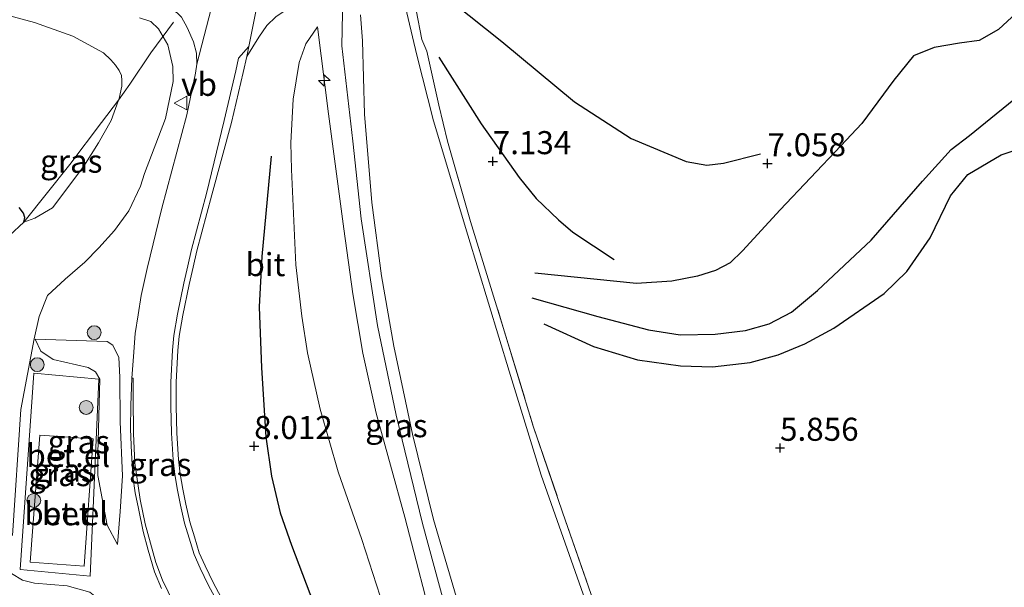
# Model space of a CAD drawing. Units: metres. Extents: x 199997 to 210015, y 462500 to 468753.
# Drawn here: x 209133 to 209240, y 462947 to 463008 of the extents above; entities that cross this region are included whole.
import ezdxf
from ezdxf.enums import TextEntityAlignment as Align

# ---------------------------------------------------------------- set-up
doc = ezdxf.new("R2010")
doc.units = ezdxf.units.M
doc.linetypes.add('IE-TERREINAFSCHEIDING', pattern=[10, 8, -2])
doc.layers.get('0').update_dxf_attribs({"lineweight": 25})
for name, color, linetype, lineweight in [('B-ME-AL-OVERIG-S-B1', 7, 'Continuous', 18), ('B-ME-GR-BOOM-S-B1', 93, 'Continuous', 18), ('B-ME-GW-KRUINLIJN-L-B1', 93, 'Continuous', 18), ('B-ME-GW-TEENLIJN-L-B1', 93, 'Continuous', 18), ('B-ME-IE-GRASLAND-GV-B6', 93, 'Continuous', 18), ('B-ME-IE-GRONDWERKLIJN-GROND_INGERICHT-GV-B6', 253, 'Continuous', 18), ('B-ME-IE-TERREINAFSCHEIDING-DOORGANG-L-B1', 8, 'IE-TERREINAFSCHEIDING-KUNSTMATIG-OPEN', 18), ('B-ME-IE-TERREINAFSCHEIDING-RASTERHEKWERK-L-B1', 8, 'IE-TERREINAFSCHEIDING', 18), ('B-ME-VH-VERH_SOORT-BETON-OVERIG-GV-B6', 8, 'IE-TERREINAFSCHEIDING-NATUURLIJK-HOUTWAL', 18), ('B-ME-VH-VERH_SOORT-BITUMEN-GV-B6', 8, 'IE-TERREINAFSCHEIDING-NATUURLIJK-HOUTWAL', 18), ('B-ME-VH-VERH_SOORT-GV-B6', 8, 'Continuous', 18), ('B-ME-VH-VERH_SOORT-KLINKERS-GV-B6', 8, 'IE-TERREINAFSCHEIDING-NATUURLIJK-HOUTWAL', 18), ('B-ME-VH-VERH_SOORT-ONVERHARD-GV-B6', 8, 'Continuous', 18), ('B-ME-VW-MEUBILAIR_WEGMEUBILAIR-VERKEERSBORD-S-B1', 8, 'Continuous', 18)]:
    doc.layers.add(name, color=color, linetype=linetype, lineweight=lineweight)
for name, color, linetype in [('B-ME-GW-GRONDWERKLIJN-L-B1', 10, 'Continuous'), ('B-ME-GW-HOOGTEPUNT-S-B1', 10, 'Continuous'), ('B-ME-GW-INSTEEKWATERGANG-L-B1', 10, 'Continuous'), ('B-ME-OG-BREUK-L-B1', 10, 'Continuous')]:
    doc.layers.add(name, color=color, linetype=linetype)
doc.styles.add('NLCS-ISO', font='NLCS-ISO.TTF')
doc.linetypes.add('IE-TERREINAFSCHEIDING-KUNSTMATIG-OPEN', pattern='A,7,-1.5,[67,NLCS.SHX,S=0.75,R=0,X=0,Y=0],-1.5', length=10)
doc.linetypes.add('IE-TERREINAFSCHEIDING-NATUURLIJK-HOUTWAL', pattern='A,7,-1.5,[67,NLCS.SHX,S=0.75,R=45,X=0,Y=0],-1.5,7,-1.5,[70,NLCS.SHX,S=0.75,R=0,X=0,Y=0],-1.5', length=20)

# ---------------------------------------------------------------- blocks, each defined once
blk = doc.blocks.new('hecto')
for p, q in [((0, 0.625), (-0.625, 0)), ((0, -0.625), (0, 0.625)), ((-0.625, 0), (0.625, 0)), ((0.625, 0), (0, -0.625))]:
    blk.add_line(p, q)
blk = doc.blocks.new('hoogtepunt')
for p, q in [((-0.5, 0), (0.5, 0)), ((0, 0.5), (0, -0.5))]:
    blk.add_line(p, q)
blk = doc.blocks.new('boom')
h = blk.add_hatch(color=256)
edge = h.paths.add_edge_path()
edge.add_arc((0, 0), 0.75, 0, 360)
blk.add_circle((0, 0), 0.75)
blk = doc.blocks.new('verkeersbord')
for p, q in [((0, 0.75), (-0.75, -0.625)), ((0.75, -0.625), (0, 0.75)), ((-0.75, -0.625), (0.75, -0.625))]:
    blk.add_line(p, q)

msp = doc.modelspace()

# ---------------------------------------------------------------- linework, layer by layer
at = {"layer": 'B-ME-GW-GRONDWERKLIJN-L-B1'}
for points in [[(209178.619, 463011.4517, 8.4372), (209185.7226, 463005.7772, 7.9632), (209193.5772, 462999.2437, 7.6077), (209199.7532, 462995.265, 7.2522), (209205.715, 462992.7918, 7.2522), (209207.9453, 462992.3951, 7.2522), (209209.7576, 462992.5797, 7.2522), (209213.7661, 462993.5911, 7.193)], [(209242.9212, 463010.1917, 6.6792), (209239.5519, 463007.0957, 6.7797), (209237.4765, 463005.8856, 6.7295), (209235.3423, 463005.6149, 6.7295), (209232.5808, 463005.1482, 6.7295), (209230.3508, 463004.2421, 6.7295), (209228.2018, 463001.6021, 6.9305), (209224.7315, 462996.8969, 6.8802), (209222.4789, 462994.4812, 6.9305), (209215.9078, 462987.5183, 6.83), (209211.8031, 462983.1004, 6.7295), (209210.4767, 462981.7977, 6.7295), (209208.8776, 462980.9578, 6.7295), (209206.9475, 462980.3522, 6.7295), (209204.1559, 462979.8035, 6.629), (209200.3176, 462979.55, 6.428), (209189.3016, 462980.6695, 6.1767)], [(209190.262, 462975.1557, 5.9757), (209195.652, 462972.7267, 5.8752), (209200.4301, 462971.2866, 5.9255), (209205.0892, 462970.622, 6.0762), (209208.5479, 462970.5241, 6.0762), (209212.6245, 462970.9627, 6.1265), (209215.6835, 462971.811, 6.1265), (209218.5867, 462973.0118, 6.227), (209221.7033, 462974.7053, 6.1265), (209227.1793, 462978.4769, 6.1265), (209229.6278, 462980.8494, 6.1265), (209232.1607, 462984.4967, 6.227), (209234.3696, 462989.053, 6.227), (209236.2358, 462991.3606, 6.227), (209239.8756, 462993.4907, 6.1265), (209244.8103, 462995.154, 6.0762)]]:
    msp.add_polyline3d(points, dxfattribs=at)
at = {"layer": 'B-ME-GW-INSTEEKWATERGANG-L-B1'}
msp.add_polyline3d([(209139.376, 462934.065, 5.939), (209138.903, 462936.287, 5.788), (209138.412, 462938.716, 5.876), (209138.118, 462940.572, 5.911), (209137.627, 462941.819, 5.613), (209137.177, 462942.336, 5.617), (209135.19, 462942.767, 5.584), (209129.051, 462943.349, 5.572), (209128.295, 462943.769, 5.58), (209127.992, 462944.407, 5.58), (209127.955, 462944.809, 5.58), (209130.172, 462971.69, 5.375), (209130.718, 462981.329, 5.313), (209131.135, 462982.943, 5.317), (209131.58, 462983.961, 5.367), (209132.322, 462984.768, 5.367), (209133.899, 462986.191, 5.847), (209133.999, 462986.715, 5.847), (209133.861, 462987.156, 5.847), (209133.381, 462987.769, 5.94)], dxfattribs=at)
at = {"layer": 'B-ME-GW-KRUINLIJN-L-B1'}
for points in [[(209211.4525, 462883.9566, 9.6905), (209206.164, 462890.817, 9.6699), (209199.1921, 462900.6576, 9.7759), (209198.3881, 462902.0214, 9.7531), (209196.5169, 462906.2516, 9.8146), (209192.6279, 462911.9954, 9.7972), (209191.7089, 462913.3899, 9.7972), (209190.1983, 462915.5671, 9.7462), (209188.575, 462918.7744, 9.6324), (209186.4103, 462923.895, 9.5675), (209183.868, 462930.887, 9.6649), (209181.7799, 462936.5905, 9.6324), (209179.6385, 462944.1978, 9.6974), (209177.1002, 462953.5365, 9.5999), (209174.2396, 462965.2593, 9.6324), (209172.2241, 462975.0076, 9.6324), (209170.4598, 462986.5752, 9.6162), (209169.5739, 462994.9844, 9.6324), (209168.3786, 463005.3132, 9.6812), (209168.5249, 463012.465, 9.8775)], [(209132.668, 462952.212, 8.36), (209133.558, 462965.887, 8.183), (209135.003, 462973.531, 7.814), (209135.558, 462975.972, 7.929), (209136.443, 462978.257, 8.052), (209138.353, 462980.031, 8.365), (209140.485, 462981.863, 8.636), (209141.998, 462983.404, 8.751), (209143.727, 462985.289, 8.8), (209145.279, 462987.441, 8.923), (209146.534, 462990.104, 8.985), (209146.95, 462991.49, 8.944), (209149.243, 462997.445, 8.907), (209150.088, 463001.444, 8.919), (209150.038, 463003.074, 8.845), (209149.513, 463005.44, 8.783), (209148.495, 463007.148, 8.709), (209147.654, 463007.938, 8.64), (209146.442, 463008.359, 8.558)], [(209170.3705, 463008.6621, 9.487), (209170.591, 463005.863, 9.354), (209170.811, 462997.89, 9.445), (209171.621, 462988.327, 9.395), (209172.656, 462980.376, 9.404), (209173.992, 462972.742, 9.375), (209176.044, 462963.209, 9.358), (209178.288, 462953.963, 9.362), (209181.476, 462943.155, 9.35), (209183.702, 462936.158, 9.362), (209187.399, 462927.744, 9.412), (209190.191, 462921.626, 9.469), (209191.9475, 462918.6574, 9.4968), (209193.2105, 462916.6984, 9.4968), (209194.8075, 462914.7035, 9.544), (209197.9682, 462911.2824, 9.6858), (209204.1101, 462905.0416, 9.5913), (209210.9295, 462898.5625, 9.544), (209215.9723, 462893.8528, 9.2605), (209219.788, 462890.2182, 9.0715), (209227.2964, 462882.746, 8.7408)], [(209165.7218, 463007.3929, 9.65), (209166.9307, 462997.9443, 9.572), (209168.5769, 462985.4731, 9.494), (209169.5676, 462978.4236, 9.533), (209170.6546, 462971.9813, 9.533), (209172.0957, 462965.4859, 9.533), (209175.2068, 462954.2143, 9.533), (209178.6378, 462940.9619, 9.533), (209180.0699, 462934.3403, 9.611), (209180.8786, 462931.5422, 9.572), (209185.7362, 462920.8609, 9.572)], [(209135.118, 462973.527, 7.827), (209142.907, 462973.269, 8.714), (209143.536, 462972.85, 8.738), (209144.191, 462971.513, 8.767), (209144.305, 462969.407, 8.812), (209144.34, 462964.563, 8.792), (209144.567, 462958.703, 8.789), (209144.343, 462954.824, 9.009), (209144.049, 462951.255, 8.73)], [(209156.21, 462887.182, 6.077), (209159.487, 462888.916, 6.241), (209163.1, 462891.543, 6.5), (209166.176, 462895.025, 6.615), (209167.843, 462897.365, 6.734), (209168.953, 462900.291, 6.907), (209169.449, 462902.921, 7.022), (209169.525, 462905.247, 7.112), (209168.722, 462907.484, 7.3007), (209163.281, 462915.326, 7.905), (209159.525, 462920.802, 8.328), (209157.121, 462925.263, 8.5), (209152.52, 462932.517, 8.512), (209150.17, 462936.419, 8.521), (209147.537, 462939.403, 8.326), (209145.095, 462942.205, 8.248), (209142.493, 462944.936, 8.23), (209141.03, 462946.081, 8.314), (209138.592, 462946.75, 8.182), (209135.027, 462947.069, 8.209), (209133.72, 462947.394, 8.226), (209132.551, 462948.092, 8.25)]]:
    msp.add_polyline3d(points, dxfattribs=at)
at = {"layer": 'B-ME-GW-TEENLIJN-L-B1'}
for points in [[(209107.842, 463012.693, 6.283), (209114.862, 463011.647, 6.425), (209119.183, 463011.164, 6.499), (209124.397, 463010.473, 6.539), (209128.965, 463009.491, 6.584), (209135.052, 463007.86, 6.683), (209139.199, 463006.371, 6.742), (209142.537, 463004.566, 6.816), (209143.334, 463003.797, 6.835), (209143.831, 463003.22, 6.837), (209144.222, 463002.643, 6.823), (209144.464, 463002.11, 6.795), (209144.506, 463001.541, 6.761), (209144.491, 463000.947, 6.691), (209144.204, 462999.593, 6.593), (209144.1451, 462999.4281, 6.586), (209143.354, 462997.213, 6.492), (209141.97, 462994.786, 6.461), (209140.374, 462992.254, 6.372), (209136.979, 462987.735, 6.088), (209135.066, 462986.63, 5.909), (209133.899, 462986.191, 5.847)], [(209237.698, 462880.9836, 6.6149), (209231.4321, 462887.9026, 6.6149), (209223.4644, 462896.2081, 6.6621), (209215.5217, 462904.7126, 6.8039), (209211.8019, 462908.9719, 6.6149), (209210.1004, 462910.8924, 6.6149), (209208.5967, 462912.8337, 6.6149), (209206.5472, 462916.2854, 6.4259), (209202.9352, 462923.2329, 6.0479), (209201.3757, 462926.622, 6.0006), (209199.5257, 462931.666, 5.9534), (209195.1673, 462944.024, 5.8589), (209189.9945, 462958.7766, 5.8589), (209186.4909, 462970.0296, 6.0951), (209182.0193, 462984.795, 6.8984), (209178.3159, 462997.1866, 7.5599), (209176.499, 463004.3216, 8.0796), (209175.0911, 463010.2561, 8.5521)], [(209165.7218, 463007.3929, 9.65), (209164.4771, 463005.5195, 9.377), (209163.7526, 463003.5095, 9.182), (209163.096, 462999.5244, 8.753), (209162.8255, 462994.7945, 8.558), (209162.9187, 462991.9133, 8.402), (209163.3847, 462981.5625, 8.246), (209164.0319, 462975.9893, 8.246), (209164.6591, 462972.0275, 8.246), (209166.0263, 462965.9205, 8.168), (209167.9792, 462959.1372, 8.168), (209170.5275, 462951.7788, 8.246), (209174.5102, 462939.5115, 8.285), (209176.4842, 462933.774, 8.636), (209177.8411, 462930.286, 8.831), (209179.0167, 462928.3292, 9.026), (209180.4848, 462926.2673, 9.065), (209182.436, 462924.0426, 9.338), (209185.7362, 462920.8609, 9.572)], [(209135.118, 462973.527, 7.827), (209135.731, 462972.191, 7.864), (209137.06, 462971.31, 7.868), (209140.842, 462970.454, 7.937), (209141.64, 462969.961, 7.937), (209142.113, 462969.168, 7.93), (209141.918, 462961.105, 8.122), (209141.91, 462958.738, 8.145), (209142.934, 462953.33, 8.602), (209144.049, 462951.255, 8.73)]]:
    msp.add_polyline3d(points, dxfattribs=at)
at = {"layer": 'B-ME-IE-GRASLAND-GV-B6'}
for points in [[(209175.0911, 463010.2561, 8.5521), (209176.499, 463004.3216, 8.0796), (209178.3159, 462997.1866, 7.5599), (209182.0193, 462984.795, 6.8984), (209186.4909, 462970.0296, 6.0951), (209189.9945, 462958.7766, 5.8589), (209195.1673, 462944.024, 5.8589), (209199.5257, 462931.666, 5.9534), (209201.3757, 462926.622, 6.0006), (209202.9352, 462923.2329, 6.0479), (209206.5472, 462916.2854, 6.4259), (209208.5967, 462912.8337, 6.6149), (209210.1004, 462910.8924, 6.6149), (209211.8019, 462908.9719, 6.6149), (209215.5217, 462904.7126, 6.8039), (209223.4644, 462896.2081, 6.6621), (209231.4321, 462887.9026, 6.6149), (209237.698, 462880.9836, 6.6149)], [(209237.698, 462880.9836, 6.6149), (209231.4321, 462887.9026, 6.6149), (209223.4644, 462896.2081, 6.6621), (209215.5217, 462904.7126, 6.8039), (209211.8019, 462908.9719, 6.6149), (209210.1004, 462910.8924, 6.6149), (209208.5967, 462912.8337, 6.6149), (209206.5472, 462916.2854, 6.4259), (209202.9352, 462923.2329, 6.0479), (209201.3757, 462926.622, 6.0006), (209199.5257, 462931.666, 5.9534), (209195.1673, 462944.024, 5.8589), (209189.9945, 462958.7766, 5.8589), (209186.4909, 462970.0296, 6.0951), (209182.0193, 462984.795, 6.8984), (209178.3159, 462997.1866, 7.5599), (209176.499, 463004.3216, 8.0796), (209175.0911, 463010.2561, 8.5521)], [(209133.899, 462986.191, 5.847), (209135.066, 462986.63, 5.909), (209136.979, 462987.735, 6.088), (209140.374, 462992.254, 6.372), (209141.97, 462994.786, 6.461), (209143.354, 462997.213, 6.492), (209144.1451, 462999.4281, 6.586), (209144.204, 462999.593, 6.593), (209144.491, 463000.947, 6.691), (209144.506, 463001.541, 6.761), (209144.464, 463002.11, 6.795), (209144.222, 463002.643, 6.823), (209143.831, 463003.22, 6.837), (209143.334, 463003.797, 6.835), (209142.537, 463004.566, 6.816), (209139.199, 463006.371, 6.742), (209135.052, 463007.86, 6.683), (209128.965, 463009.491, 6.584)], [(209176.4186, 463009.1818, 8.2974), (209177.037, 463006.0043, 8.1305), (209177.5987, 463004.7497, 8.002), (209178.8989, 462998.8948, 7.696), (209179.8239, 462994.9685, 7.4283), (209182.3153, 462986.2693, 6.931), (209185.8607, 462974.7712, 6.0513), (209189.1241, 462964.0804, 5.86), (209192.2998, 462954.7581, 5.86), (209196.8129, 462941.7803, 5.86), (209202.4732, 462926.6486, 6.013), (209204.0331, 462922.9871, 6.0895), (209205.8076, 462919.1586, 6.2425), (209207.4493, 462916.1045, 6.3955), (209210.0181, 462912.1378, 6.472), (209211.5505, 462910.3404, 6.5485), (209213.7611, 462907.6975, 6.625), (209220.2547, 462900.7406, 6.7015), (209229.9004, 462890.5989, 6.5868), (209237.6648, 462882.3684, 6.5485)], [(209146.442, 463008.359, 8.558), (209147.654, 463007.938, 8.64), (209148.495, 463007.148, 8.709), (209149.513, 463005.44, 8.783), (209150.038, 463003.074, 8.845), (209150.088, 463001.444, 8.919), (209149.243, 462997.445, 8.907), (209146.95, 462991.49, 8.944), (209146.534, 462990.104, 8.985), (209145.279, 462987.441, 8.923), (209143.727, 462985.289, 8.8), (209141.998, 462983.404, 8.751), (209140.485, 462981.863, 8.636), (209138.353, 462980.031, 8.365), (209136.443, 462978.257, 8.052), (209135.558, 462975.972, 7.929), (209135.003, 462973.531, 7.814), (209133.558, 462965.887, 8.183), (209132.668, 462952.212, 8.36)], [(209132.668, 462952.212, 8.36), (209133.558, 462965.887, 8.183), (209135.003, 462973.531, 7.814), (209135.558, 462975.972, 7.929), (209136.443, 462978.257, 8.052), (209138.353, 462980.031, 8.365), (209140.485, 462981.863, 8.636), (209141.998, 462983.404, 8.751), (209143.727, 462985.289, 8.8), (209145.279, 462987.441, 8.923), (209146.534, 462990.104, 8.985), (209146.95, 462991.49, 8.944), (209149.243, 462997.445, 8.907), (209150.088, 463001.444, 8.919), (209150.038, 463003.074, 8.845), (209149.513, 463005.44, 8.783), (209148.495, 463007.148, 8.709), (209147.654, 463007.938, 8.64), (209146.442, 463008.359, 8.558)], [(209150.9803, 463008.411, 8.7952), (209151.6108, 463007.2965, 8.9603), (209152.2936, 463005.744, 8.9603), (209152.6231, 463004.526, 8.931), (209152.6567, 463003.3282, 8.8897), (209152.5112, 463002.3385, 8.8897), (209151.5454, 462997.8228, 8.8897), (209148.8584, 462987.7048, 8.8897), (209147.2435, 462981.1598, 8.8072), (209146.5924, 462978.2512, 8.8072), (209146.2645, 462976.1642, 8.8072), (209145.9622, 462974.1179, 8.8072), (209145.7786, 462971.6354, 8.8072), (209145.5977, 462969.2909, 8.8072), (209145.4937, 462966.3444, 8.8072), (209145.4599, 462963.7462, 8.8072), (209145.5451, 462961.1779, 8.8072), (209145.7087, 462958.6651, 8.8072), (209145.959, 462956.8607, 8.8072), (209146.2998, 462955.152, 8.8072), (209146.8361, 462952.6497, 8.8072), (209147.3585, 462950.6398, 8.8072), (209148.0636, 462948.2886, 8.8072), (209148.7934, 462946.4843, 8.8072)], [(209155.5716, 462944.9584, 8.3122), (209154.4055, 462947.1234, 8.3947), (209153.5289, 462948.937, 8.3947), (209152.9031, 462950.358, 8.436), (209152.3752, 462952.088, 8.4772), (209151.8772, 462953.699, 8.5185), (209151.4506, 462955.6184, 8.5185), (209151.1123, 462957.2339, 8.5597), (209150.8521, 462958.9182, 8.5597), (209150.6621, 462960.4712, 8.5597), (209150.4888, 462963.33, 8.5597), (209150.4068, 462966.258, 8.5597), (209150.4011, 462968.8418, 8.5597), (209150.5845, 462972.2833, 8.5597), (209150.7405, 462973.8461, 8.5597), (209151.1171, 462976.0943, 8.601), (209151.8225, 462979.4439, 8.601), (209152.2491, 462981.3338, 8.601), (209152.6395, 462983.0896, 8.601), (209154.2675, 462989.1689, 8.766), (209156.3919, 462997.0202, 8.9722), (209157.6627, 463002.4348, 8.9722), (209158.0531, 463004.1785, 9.0502), (209159.3549, 463006.2492, 9.1297), (209160.231, 463007.5095, 9.2017), (209161.1924, 463008.4734, 9.2415)], [(209227.2964, 462882.746, 8.7408), (209219.788, 462890.2182, 9.0715), (209215.9723, 462893.8528, 9.2605), (209210.9295, 462898.5625, 9.544), (209204.1101, 462905.0416, 9.5913), (209197.9682, 462911.2824, 9.6858), (209194.8075, 462914.7035, 9.544), (209193.2105, 462916.6984, 9.4968), (209191.9475, 462918.6574, 9.4968), (209190.191, 462921.626, 9.469), (209187.399, 462927.744, 9.412), (209183.702, 462936.158, 9.362), (209181.476, 462943.155, 9.35), (209178.288, 462953.963, 9.362), (209176.044, 462963.209, 9.358), (209173.992, 462972.742, 9.375), (209172.656, 462980.376, 9.404), (209171.621, 462988.327, 9.395), (209170.811, 462997.89, 9.445), (209170.591, 463005.863, 9.354), (209170.3705, 463008.6621, 9.487)], [(209170.3705, 463008.6621, 9.487), (209170.591, 463005.863, 9.354), (209170.811, 462997.89, 9.445), (209171.621, 462988.327, 9.395), (209172.656, 462980.376, 9.404), (209173.992, 462972.742, 9.375), (209176.044, 462963.209, 9.358), (209178.288, 462953.963, 9.362), (209181.476, 462943.155, 9.35), (209183.702, 462936.158, 9.362), (209187.399, 462927.744, 9.412), (209190.191, 462921.626, 9.469), (209191.9475, 462918.6574, 9.4968), (209193.2105, 462916.6984, 9.4968), (209194.8075, 462914.7035, 9.544), (209197.9682, 462911.2824, 9.6858), (209204.1101, 462905.0416, 9.5913), (209210.9295, 462898.5625, 9.544), (209215.9723, 462893.8528, 9.2605), (209219.788, 462890.2182, 9.0715), (209227.2964, 462882.746, 8.7408)], [(209174.5102, 462939.5115, 8.285), (209170.5275, 462951.7788, 8.246), (209167.9792, 462959.1372, 8.168), (209166.0263, 462965.9205, 8.168), (209164.6591, 462972.0275, 8.246), (209164.0319, 462975.9893, 8.246), (209163.3847, 462981.5625, 8.246), (209162.9187, 462991.9133, 8.402), (209162.8255, 462994.7945, 8.558), (209163.096, 462999.5244, 8.753), (209163.7526, 463003.5095, 9.182), (209164.4771, 463005.5195, 9.377), (209165.7218, 463007.3929, 9.65)], [(209168.5769, 462985.4731, 9.494), (209166.9307, 462997.9443, 9.572), (209165.7218, 463007.3929, 9.65), (209164.4771, 463005.5195, 9.377), (209163.7526, 463003.5095, 9.182), (209163.096, 462999.5244, 8.753), (209162.8255, 462994.7945, 8.558), (209162.9187, 462991.9133, 8.402), (209163.3847, 462981.5625, 8.246), (209164.0319, 462975.9893, 8.246), (209164.6591, 462972.0275, 8.246), (209166.0263, 462965.9205, 8.168), (209167.9792, 462959.1372, 8.168), (209170.5275, 462951.7788, 8.246), (209174.5102, 462939.5115, 8.285)], [(209165.7218, 463007.3929, 9.65), (209166.9307, 462997.9443, 9.572), (209168.5769, 462985.4731, 9.494), (209169.5676, 462978.4236, 9.533), (209170.6546, 462971.9813, 9.533), (209172.0957, 462965.4859, 9.533), (209175.2068, 462954.2143, 9.533), (209178.6378, 462940.9619, 9.533)], [(209144.1451, 462999.4281, 6.586), (209143.354, 462997.213, 6.492), (209141.97, 462994.786, 6.461), (209140.374, 462992.254, 6.372), (209136.979, 462987.735, 6.088), (209135.066, 462986.63, 5.909), (209133.899, 462986.191, 5.847), (209138.8745, 462992.4358, 6.1548), (209142.3184, 462997.0048, 6.3856), (209144.1451, 462999.4281, 6.586)], [(209133.381, 462987.769, 5.94), (209133.861, 462987.156, 5.847), (209133.999, 462986.715, 5.847), (209133.899, 462986.191, 5.847), (209132.322, 462984.768, 5.367)], [(209132.322, 462984.768, 5.367), (209133.899, 462986.191, 5.847)], [(209178.6378, 462940.9619, 9.533), (209175.2068, 462954.2143, 9.533), (209172.0957, 462965.4859, 9.533), (209170.6546, 462971.9813, 9.533), (209169.5676, 462978.4236, 9.533), (209168.5769, 462985.4731, 9.494)], [(209144.567, 462958.703, 8.789), (209144.343, 462954.824, 9.009), (209144.049, 462951.255, 8.73), (209142.934, 462953.33, 8.602), (209141.91, 462958.738, 8.145), (209141.918, 462961.105, 8.122), (209142.113, 462969.168, 7.93), (209141.64, 462969.961, 7.937), (209140.842, 462970.454, 7.937), (209137.06, 462971.31, 7.868), (209135.731, 462972.191, 7.864), (209135.118, 462973.527, 7.827), (209142.907, 462973.269, 8.714), (209143.536, 462972.85, 8.738), (209144.191, 462971.513, 8.767), (209144.305, 462969.407, 8.812), (209144.34, 462964.563, 8.792), (209144.567, 462958.703, 8.789)], [(209135.118, 462973.527, 7.827), (209135.731, 462972.191, 7.864), (209137.06, 462971.31, 7.868), (209140.842, 462970.454, 7.937), (209141.64, 462969.961, 7.937), (209142.113, 462969.168, 7.93), (209141.918, 462961.105, 8.122), (209141.91, 462958.738, 8.145), (209142.934, 462953.33, 8.602), (209144.049, 462951.255, 8.73), (209144.343, 462954.824, 9.009), (209144.567, 462958.703, 8.789), (209144.34, 462964.563, 8.792), (209144.305, 462969.407, 8.812), (209144.191, 462971.513, 8.767), (209143.536, 462972.85, 8.738), (209142.907, 462973.269, 8.714), (209135.118, 462973.527, 7.827)], [(209141.997, 462969.175, 8.164), (209134.951, 462969.818, 7.843), (209133.486, 462948.518, 8.233), (209141.079, 462947.828, 8.45), (209141.997, 462969.175, 8.164)], [(209132.551, 462948.092, 8.25), (209133.72, 462947.394, 8.226), (209135.027, 462947.069, 8.209), (209138.592, 462946.75, 8.182), (209141.03, 462946.081, 8.314)], [(209141.03, 462946.081, 8.314), (209138.592, 462946.75, 8.182), (209135.027, 462947.069, 8.209), (209133.72, 462947.394, 8.226), (209132.551, 462948.092, 8.25)]]:
    msp.add_polyline3d(points, dxfattribs=at)
at = {"layer": 'B-ME-IE-GRONDWERKLIJN-GROND_INGERICHT-GV-B6'}
for points in [[(209128.965, 463009.491, 6.584), (209135.052, 463007.86, 6.683), (209139.199, 463006.371, 6.742), (209142.537, 463004.566, 6.816), (209143.334, 463003.797, 6.835), (209143.831, 463003.22, 6.837), (209144.222, 463002.643, 6.823), (209144.464, 463002.11, 6.795), (209144.506, 463001.541, 6.761), (209144.491, 463000.947, 6.691), (209144.204, 462999.593, 6.593), (209144.1451, 462999.4281, 6.586), (209142.3184, 462997.0048, 6.3856), (209138.8745, 462992.4358, 6.1548), (209133.899, 462986.191, 5.847), (209133.999, 462986.715, 5.847), (209133.861, 462987.156, 5.847), (209133.381, 462987.769, 5.94)], [(209237.6648, 462882.3684, 6.5485), (209229.9004, 462890.5989, 6.5868), (209220.2547, 462900.7406, 6.7015), (209213.7611, 462907.6975, 6.625), (209211.5505, 462910.3404, 6.5485), (209210.0181, 462912.1378, 6.472), (209207.4493, 462916.1045, 6.3955), (209205.8076, 462919.1586, 6.2425), (209204.0331, 462922.9871, 6.0895), (209202.4732, 462926.6486, 6.013), (209196.8129, 462941.7803, 5.86), (209192.2998, 462954.7581, 5.86), (209189.1241, 462964.0804, 5.86), (209185.8607, 462974.7712, 6.0513), (209182.3153, 462986.2693, 6.931), (209179.8239, 462994.9685, 7.4283), (209178.8989, 462998.8948, 7.696), (209177.5987, 463004.7497, 8.002), (209177.037, 463006.0043, 8.1305), (209176.4186, 463009.1818, 8.2974)]]:
    msp.add_polyline3d(points, dxfattribs=at)
at = {"layer": 'B-ME-IE-TERREINAFSCHEIDING-DOORGANG-L-B1'}
msp.add_line((209147.6634, 463004.5414, 8.514), (209150.1217, 463007.8997, 8.9467), dxfattribs=at)
at = {"layer": 'B-ME-IE-TERREINAFSCHEIDING-RASTERHEKWERK-L-B1'}
for points in [[(209175.377, 463014.9551, 9.6675), (209175.8613, 463012.4602, 8.96), (209176.4186, 463009.1818, 8.2974), (209177.037, 463006.0043, 8.1305), (209177.5987, 463004.7497, 8.002), (209178.8989, 462998.8948, 7.696), (209179.8239, 462994.9685, 7.4283), (209182.3153, 462986.2693, 6.931), (209185.8607, 462974.7712, 6.0513), (209189.1241, 462964.0804, 5.86), (209192.2998, 462954.7581, 5.86), (209196.8129, 462941.7803, 5.86), (209202.4732, 462926.6486, 6.013), (209204.0331, 462922.9871, 6.0895), (209205.8076, 462919.1586, 6.2425), (209207.4493, 462916.1045, 6.3955), (209210.0181, 462912.1378, 6.472), (209211.5505, 462910.3404, 6.5485), (209213.7611, 462907.6975, 6.625), (209220.2547, 462900.7406, 6.7015), (209229.9004, 462890.5989, 6.5868), (209237.6648, 462882.3684, 6.5485)], [(209133.899, 462986.191, 5.847), (209138.8745, 462992.4358, 6.1548), (209142.3184, 462997.0048, 6.3856), (209144.1451, 462999.4281, 6.586), (209145.3934, 463001.154, 7.1315), (209147.6634, 463004.5414, 8.514)]]:
    msp.add_polyline3d(points, dxfattribs=at)
at = {"layer": 'B-ME-OG-BREUK-L-B1'}
for points in [[(209188.9516, 462977.9768, 6.0762), (209196.1166, 462975.9681, 5.7747), (209201.609, 462974.5155, 5.7747), (209205.0638, 462973.9795, 5.7747), (209208.8427, 462974.0366, 5.9757), (209212.1253, 462974.4367, 6.0762), (209214.6845, 462975.1736, 6.0762), (209217.1153, 462976.4423, 6.1265), (209219.9376, 462978.7929, 6.1767), (209225.7721, 462984.2457, 6.1767), (209231.3205, 462990.6478, 6.0762), (209234.4529, 462994.0942, 6.1265), (209236.4062, 462995.6091, 6.1265), (209242.9537, 463000.8974, 6.1461), (209248.1118, 463005.7569, 6.3428), (209255.574, 463015.9751, 6.2444)], [(209178.8957, 463004.0828, 7.7855), (209183.4813, 462996.8746, 7.3707), (209187.5814, 462991.0221, 7.0152), (209189.4425, 462988.7784, 6.7782), (209191.8422, 462986.435, 6.7782), (209193.4291, 462985.102, 6.6597), (209197.9121, 462982.1473, 6.5412)], [(209160.7148, 462993.3625, 8.48), (209159.6998, 462982.4806, 8.09), (209159.4119, 462977.0198, 7.973), (209159.6472, 462970.4151, 7.973), (209160.1084, 462962.9353, 7.934), (209160.7444, 462958.6589, 7.895), (209161.6747, 462954.6679, 7.895), (209162.8935, 462951.1634, 7.895), (209165.3074, 462944.8729, 8.051), (209166.5438, 462942.5401, 8.051), (209168.9049, 462939.1683, 8.129), (209175.3853, 462930.3458, 8.597)]]:
    msp.add_polyline3d(points, dxfattribs=at)
at = {"layer": 'B-ME-VH-VERH_SOORT-BETON-OVERIG-GV-B6'}
msp.add_polyline3d([(209140.412, 462948.899, 8.397), (209134.576, 462949.346, 8.385), (209135.605, 462963.117, 8.333), (209141.393, 462962.696, 8.446), (209140.412, 462948.899, 8.397)], dxfattribs=at)
at = {"layer": 'B-ME-VH-VERH_SOORT-BITUMEN-GV-B6'}
for points in [[(209161.1019, 463019.3828, 8.8942), (209158.2642, 463005.2313, 9.0394), (209157.1737, 463003.9827, 9.0338), (209156.868, 463002.617, 8.9722), (209155.5981, 462997.2065, 8.9722), (209153.6949, 462989.323, 8.766), (209152.0635, 462983.2307, 8.601), (209151.6706, 462981.4635, 8.601), (209151.2432, 462979.5702, 8.601), (209150.5344, 462976.2044, 8.601), (209150.1525, 462973.9246, 8.5597), (209149.9931, 462972.3286, 8.5597), (209149.8082, 462968.8569, 8.5597), (209149.814, 462966.2491, 8.5597), (209149.8964, 462963.3038, 8.5597), (209150.0713, 462960.4172, 8.5597), (209150.2647, 462958.8369, 8.5597), (209150.5288, 462957.1278, 8.5597), (209150.871, 462955.4933, 8.5185), (209151.3037, 462953.5469, 8.5185), (209151.8084, 462951.9139, 8.4772), (209152.3463, 462950.1512, 8.436), (209152.9906, 462948.6884, 8.3947), (209153.8773, 462946.8537, 8.3947), (209155.0599, 462944.6582, 8.3122)], [(209150.1626, 462944.8572, 8.7288), (209148.9288, 462947.3883, 8.7288), (209148.1924, 462949.2858, 8.7715), (209147.0561, 462953.474, 8.763), (209146.5025, 462956.12, 8.7373), (209145.9243, 462960.0721, 8.6091), (209145.7862, 462963.2931, 8.6433), (209145.7497, 462967.1644, 8.6775), (209145.7334, 462969.2906, 8.8072), (209145.5977, 462969.2909, 8.8072), (209145.7786, 462971.6354, 8.8072), (209145.9622, 462974.1179, 8.8072), (209146.2645, 462976.1642, 8.8072), (209146.5924, 462978.2512, 8.8072), (209147.2435, 462981.1598, 8.8072), (209148.8584, 462987.7048, 8.8897), (209151.5454, 462997.8228, 8.8897), (209152.5112, 463002.3385, 8.8897), (209152.6567, 463003.3282, 8.8897), (209155.5166, 463014.542, 8.8895)]]:
    msp.add_polyline3d(points, dxfattribs=at)
at = {"layer": 'B-ME-VH-VERH_SOORT-GV-B6'}
for points in [[(209155.0599, 462944.6582, 8.3122), (209153.8773, 462946.8537, 8.3947), (209152.9906, 462948.6884, 8.3947), (209152.3463, 462950.1512, 8.436), (209151.8084, 462951.9139, 8.4772), (209151.3037, 462953.5469, 8.5185), (209150.871, 462955.4933, 8.5185), (209150.5288, 462957.1278, 8.5597), (209150.2647, 462958.8369, 8.5597), (209150.0713, 462960.4172, 8.5597), (209149.8964, 462963.3038, 8.5597), (209149.814, 462966.2491, 8.5597), (209149.8082, 462968.8569, 8.5597), (209149.9931, 462972.3286, 8.5597), (209150.1525, 462973.9246, 8.5597), (209150.5344, 462976.2044, 8.601), (209151.2432, 462979.5702, 8.601), (209151.6706, 462981.4635, 8.601), (209152.0635, 462983.2307, 8.601), (209153.6949, 462989.323, 8.766), (209155.5981, 462997.2065, 8.9722), (209156.868, 463002.617, 8.9722), (209157.1737, 463003.9827, 9.0338), (209158.2642, 463005.2313, 9.0394)], [(209158.2642, 463005.2313, 9.0394), (209158.0531, 463004.1785, 9.0502), (209157.6627, 463002.4348, 8.9722), (209156.3919, 462997.0202, 8.9722), (209154.2675, 462989.1689, 8.766), (209152.6395, 462983.0896, 8.601), (209152.2491, 462981.3338, 8.601), (209151.8225, 462979.4439, 8.601), (209151.1171, 462976.0943, 8.601), (209150.7405, 462973.8461, 8.5597), (209150.5845, 462972.2833, 8.5597), (209150.4011, 462968.8418, 8.5597), (209150.4068, 462966.258, 8.5597), (209150.4888, 462963.33, 8.5597), (209150.6621, 462960.4712, 8.5597), (209150.8521, 462958.9182, 8.5597), (209151.1123, 462957.2339, 8.5597), (209151.4506, 462955.6184, 8.5185), (209151.8772, 462953.699, 8.5185), (209152.3752, 462952.088, 8.4772), (209152.9031, 462950.358, 8.436), (209153.5289, 462948.937, 8.3947), (209154.4055, 462947.1234, 8.3947), (209155.5716, 462944.9584, 8.3122)], [(209141.997, 462969.175, 8.164), (209141.079, 462947.828, 8.45), (209133.486, 462948.518, 8.233), (209134.951, 462969.818, 7.843), (209141.997, 462969.175, 8.164)], [(209148.7934, 462946.4843, 8.8072), (209148.0636, 462948.2886, 8.8072), (209147.3585, 462950.6398, 8.8072), (209146.8361, 462952.6497, 8.8072), (209146.2998, 462955.152, 8.8072), (209145.959, 462956.8607, 8.8072), (209145.7087, 462958.6651, 8.8072), (209145.5451, 462961.1779, 8.8072), (209145.4599, 462963.7462, 8.8072), (209145.4937, 462966.3444, 8.8072), (209145.5977, 462969.2909, 8.8072)], [(209145.5977, 462969.2909, 8.8072), (209145.7334, 462969.2906, 8.8072), (209145.7497, 462967.1644, 8.6775), (209145.7862, 462963.2931, 8.6433), (209145.9243, 462960.0721, 8.6091), (209146.5025, 462956.12, 8.7373), (209147.0561, 462953.474, 8.763), (209148.1924, 462949.2858, 8.7715), (209148.9288, 462947.3883, 8.7288), (209150.1626, 462944.8572, 8.7288)], [(209140.412, 462948.899, 8.397), (209141.393, 462962.696, 8.446), (209135.605, 462963.117, 8.333), (209134.576, 462949.346, 8.385), (209140.412, 462948.899, 8.397)]]:
    msp.add_polyline3d(points, dxfattribs=at)
at = {"layer": 'B-ME-VH-VERH_SOORT-KLINKERS-GV-B6'}
msp.add_polyline3d([(209137.192, 463013.661, 7.72), (209147.704, 463012.673, 8.496), (209149.999, 463012.555, 8.693), (209151.768, 463012.69, 8.796), (209153.08, 463012.982, 8.845), (209154.0916, 463013.5221, 8.8895), (209154.4289, 463013.8255, 8.8895), (209154.8603, 463014.404, 8.8895), (209155.134, 463014.9785, 8.8895), (209155.5166, 463014.542, 8.8895), (209152.6567, 463003.3282, 8.8897), (209152.6231, 463004.526, 8.931), (209152.2936, 463005.744, 8.9603), (209151.6108, 463007.2965, 8.9603), (209150.9803, 463008.411, 8.7952), (209150.5007, 463008.8904, 8.7952), (209149.9179, 463009.2471, 8.6715), (209148.6616, 463009.8779, 8.5477), (209147.603, 463010.126, 8.451), (209137.06, 463011.5, 7.72), (209137.192, 463013.661, 7.72)], dxfattribs=at)
at = {"layer": 'B-ME-VH-VERH_SOORT-ONVERHARD-GV-B6'}
msp.add_polyline3d([(209158.2642, 463005.2313, 9.0394), (209161.1019, 463019.3828, 8.8942), (209161.2418, 463017.6694, 9.1327), (209161.6442, 463016.5897, 9.1725), (209162.2639, 463015.7209, 9.2917), (209163.1059, 463014.9872, 9.411), (209163.8324, 463014.7124, 9.4507), (209164.4512, 463014.6142, 9.57), (209165.1295, 463014.6845, 9.6097), (209165.7896, 463014.9468, 9.7687), (209166.398, 463015.2206, 9.7687), (209173.5151, 463018.3721, 9.7573), (209174.6869, 463016.2217, 9.7359), (209170.7687, 463013.9268, 9.8377), (209168.5249, 463012.465, 9.8775), (209167.0449, 463011.692, 9.798), (209165.0579, 463010.6866, 9.6787), (209162.3269, 463009.2111, 9.3607), (209161.1924, 463008.4734, 9.2415), (209160.231, 463007.5095, 9.2017), (209159.3549, 463006.2492, 9.1297), (209158.0531, 463004.1785, 9.0502), (209158.2642, 463005.2313, 9.0394)], dxfattribs=at)

# ---------------------------------------------------------------- block references
at = {"layer": 'B-ME-AL-OVERIG-S-B1', "rotation": 90}
msp.add_blockref('hecto', (209166.458, 463001.5654, 9.494), dxfattribs=at)
at = {"layer": 'B-ME-GR-BOOM-S-B1', "rotation": 90}
for p in [(209141.517, 462974.218, 8.553), (209135.339, 462970.744, 7.987), (209140.644, 462966.108, 8.15), (209134.958, 462956.023, 8.011)]:
    msp.add_blockref('boom', p, dxfattribs=at)
at = {"layer": 'B-ME-GW-HOOGTEPUNT-S-B1', "rotation": 90}
for p in [(209184.728, 462992.789, 7.1338), (209184.728, 462992.789, 7.1338), (209214.516, 462992.561, 7.0582), (209214.516, 462992.561, 7.0582), (209158.859, 462961.899, 8.012), (209158.859, 462961.899, 8.012), (209215.881, 462961.709, 5.8558), (209215.881, 462961.709, 5.8558)]:
    msp.add_blockref('hoogtepunt', p, dxfattribs=at)
at = {"layer": 'B-ME-VW-MEUBILAIR_WEGMEUBILAIR-VERKEERSBORD-S-B1', "rotation": 90}
msp.add_blockref('verkeersbord', (209150.9361, 462999.1125, 9.09), dxfattribs=at)

# ---------------------------------------------------------------- texts
at = {"layer": 'B-ME-GW-HOOGTEPUNT-S-B1', "ltscale": 0.2, "style": 'NLCS-ISO'}
for s, p in [('7.134', (209184.728, 462992.789, 7.1338)), ('7.134', (209184.728, 462992.789, 7.1338)), ('7.058', (209214.516, 462992.561, 7.0582)), ('7.058', (209214.516, 462992.561, 7.0582)), ('8.012', (209158.859, 462961.899, 8.012)), ('8.012', (209158.859, 462961.899, 8.012)), ('5.856', (209215.881, 462961.709, 5.8558)), ('5.856', (209215.881, 462961.709, 5.8558))]:
    msp.add_text(s, height=2.5, dxfattribs=at).set_placement(p, align=Align.BOTTOM_LEFT)
at = {"layer": 'B-ME-IE-GRASLAND-GV-B6', "ltscale": 0.2, "style": 'NLCS-ISO'}
for p in [(209139.022, 462992.8096), (209174.2808, 462964.1269), (209174.2808, 462964.1269), (209139.8425, 462962.391), (209139.8425, 462962.391), (209138.282, 462959.2985), (209148.6734, 462959.9205), (209137.7415, 462958.823)]:
    msp.add_text('gras', height=2.5, dxfattribs=at).set_placement(p, align=Align.MIDDLE_CENTER)
at = {"layer": 'B-ME-VH-VERH_SOORT-BETON-OVERIG-GV-B6', "ltscale": 0.2, "style": 'NLCS-ISO'}
msp.add_text('bet', height=2.5, dxfattribs=at).set_placement((209138.4796, 462954.5914), align=Align.MIDDLE_CENTER)
at = {"layer": 'B-ME-VH-VERH_SOORT-BITUMEN-GV-B6', "ltscale": 0.2, "style": 'NLCS-ISO'}
msp.add_text('bit', height=2.5, dxfattribs=at).set_placement((209160.0732, 462981.5954), align=Align.MIDDLE_CENTER)
at = {"layer": 'B-ME-VH-VERH_SOORT-GV-B6', "ltscale": 0.2, "style": 'NLCS-ISO'}
for p in [(209138.702, 462960.9028), (209138.4796, 462954.5914)]:
    msp.add_text('bet.el', height=2.5, dxfattribs=at).set_placement(p, align=Align.MIDDLE_CENTER)
at = {"layer": 'B-ME-VW-MEUBILAIR_WEGMEUBILAIR-VERKEERSBORD-S-B1', "ltscale": 0.2, "style": 'NLCS-ISO'}
msp.add_text('vb', height=2.5, dxfattribs=at).set_placement((209150.9361, 462999.1125, 9.09), align=Align.BOTTOM_LEFT)

doc.saveas('drawing.dxf')
